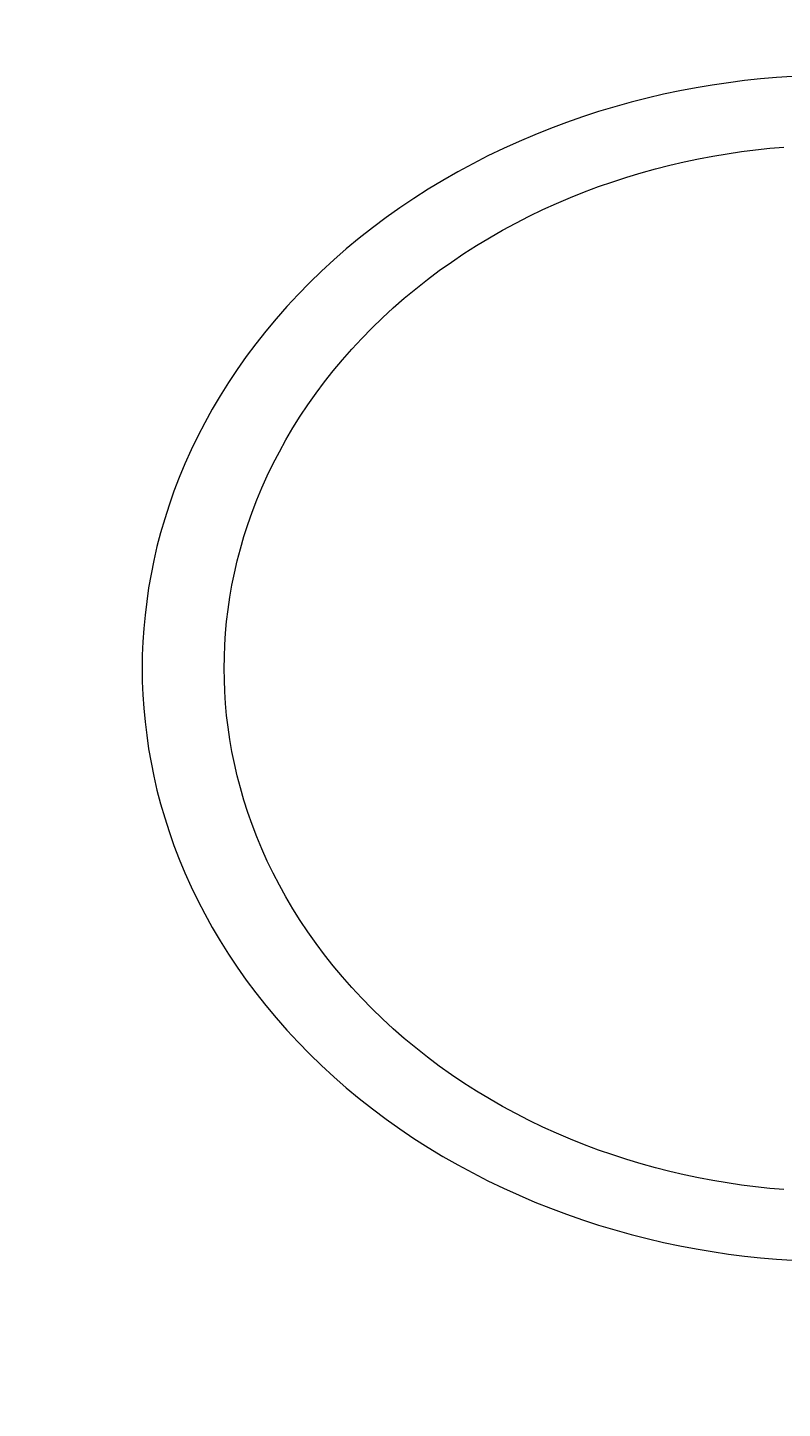
# Model space of a CAD drawing. Units: millimetres. Extents: x -132 to 3007, y -333 to 2167.
# Drawn here: x 232 to 241, y 243 to 259 of the extents above; entities that cross this region are included whole.
import ezdxf

# ---------------------------------------------------------------- set-up
doc = ezdxf.new("R2010")
doc.units = ezdxf.units.MM
doc.header["$MEASUREMENT"] = 0
doc.layers.add('A-ANNO-DIMS', color=6, linetype='Continuous', lineweight=15)
doc.layers.add('A-ELEV', color=5, linetype='Continuous', lineweight=20)
doc.styles.add('DIMENSIONS', font='Helvetica Light.ttf', dxfattribs={"width": 0.75})
doc.dimstyles.new('Standard_MM', dxfattribs={"dimtxt": 0.09375, "dimasz": 0.09375, "dimexe": 0.0625, "dimexo": 0.0625, "dimgap": 0.03125, "dimtad": 1, "dimdec": 0, "dimrnd": 5, "dimzin": 3, "dimdsep": 46, "dimtxsty": 'DIMENSIONS', "dimblk": 'ARCHTICK', "dimcen": 0.09, "dimdle": 0.0625, "dimclre": 256, "dimclrt": 256, "dimadec": 0, "dimazin": 0, "dimtfac": 1, "dimtdec": 0, "dimtix": 1, "dimtmove": 2, "dimatfit": 3, "dimldrblk": 'OPEN90', "dimfxl": 1, "dimfrac": 1, "dimtolj": 1, "dimtzin": 0, "dimlwd": -1, "dimlwe": -1, "dimarcsym": 0})

# ---------------------------------------------------------------- blocks, each defined once
blk = doc.blocks.new('_ArchTick')
at = {"color": 0, "linetype": 'ByBlock', "const_width": 0.15}
blk.add_lwpolyline([(-0.5, -0.5), (0.5, 0.5)], dxfattribs=at)
blk = doc.blocks.new('*D33')
at = {"layer": 'A-ANNO-DIMS', "transparency": 16777216}
for p, q in [((1488.523, 691.475), (1488.523, -98.5)), ((-11.477, -5.457), (-11.477, -98.5))]:
    blk.add_line(p, q, dxfattribs=at)
at = {"layer": 'A-ANNO-DIMS', "color": 0, "transparency": 16777216}
blk.add_line((-23.477, -86.5), (1500.523, -86.5), dxfattribs=at)
at = {"layer": 'Defpoints', "color": 0, "transparency": 16777216}
for p in [(1488.523, 703.475), (-11.477, 6.543), (1488.523, -86.5)]:
    blk.add_point(p, dxfattribs=at)
at = {"layer": 'A-ANNO-DIMS', "color": 0, "transparency": 16777216, "xscale": 18, "yscale": 18, "zscale": 18, "rotation": 180}
blk.add_blockref('_ArchTick', (-11.477, -86.5), dxfattribs=at)
at = {"layer": 'A-ANNO-DIMS', "color": 0, "transparency": 16777216, "xscale": 18, "yscale": 18, "zscale": 18}
blk.add_blockref('_ArchTick', (1488.523, -86.5), dxfattribs=at)
at = {"layer": 'A-ANNO-DIMS', "transparency": 16777216, "insert": (738.523, -71.311), "char_height": 18, "attachment_point": 5, "style": 'DIMENSIONS'}
blk.add_mtext('\\A1;1500mm', dxfattribs=at)
blk = doc.blocks.new('_Open90')
at = {"color": 0, "linetype": 'ByBlock', "lineweight": -2}
for p, q in [((0, 0), (-1, 0)), ((-0.5, 0.5), (0, 0)), ((0, 0), (-0.5, -0.5))]:
    blk.add_line(p, q, dxfattribs=at)

msp = doc.modelspace()

# ---------------------------------------------------------------- linework, layer by layer
at = {"layer": 'A-ELEV'}
for points in [[(241.177, 258.649), (240.991, 258.636), (240.804, 258.62), (240.616, 258.6), (240.428, 258.576), (240.238, 258.548), (240.048, 258.516), (239.858, 258.48), (239.667, 258.44), (239.477, 258.396), (239.286, 258.347), (239.096, 258.294), (238.906, 258.237), (238.717, 258.176), (238.529, 258.11), (238.342, 258.04), (238.156, 257.966), (237.972, 257.887), (237.789, 257.805), (237.608, 257.718), (237.43, 257.626), (237.253, 257.531), (237.079, 257.431), (236.908, 257.328), (236.739, 257.22), (236.574, 257.109), (236.412, 256.994), (236.253, 256.876), (236.098, 256.753), (235.946, 256.628), (235.799, 256.499), (235.655, 256.367), (235.516, 256.232), (235.38, 256.094), (235.25, 255.953), (235.123, 255.81), (235.002, 255.664), (234.885, 255.516), (234.773, 255.366), (234.665, 255.214), (234.563, 255.06), (234.466, 254.905), (234.373, 254.748), (234.286, 254.59), (234.204, 254.431), (234.126, 254.271), (234.054, 254.11), (233.987, 253.948), (233.925, 253.787), (233.868, 253.624), (233.816, 253.462), (233.769, 253.3), (233.726, 253.138), (233.689, 252.976), (233.656, 252.815), (233.628, 252.655), (233.605, 252.495), (233.586, 252.336), (233.571, 252.178), (233.561, 252.021), (233.554, 251.866), (233.552, 251.711), (233.554, 251.557), (233.561, 251.401), (233.571, 251.244), (233.586, 251.086), (233.605, 250.928), (233.628, 250.768), (233.656, 250.607), (233.689, 250.446), (233.726, 250.284), (233.769, 250.122), (233.816, 249.96), (233.868, 249.798), (233.925, 249.636), (233.987, 249.474), (234.054, 249.313), (234.126, 249.152), (234.204, 248.992), (234.286, 248.833), (234.373, 248.675), (234.466, 248.518), (234.563, 248.362), (234.665, 248.209), (234.773, 248.057), (234.885, 247.907), (235.002, 247.759), (235.123, 247.613), (235.25, 247.47), (235.38, 247.329), (235.516, 247.191), (235.655, 247.056), (235.799, 246.924), (235.946, 246.795), (236.098, 246.669), (236.253, 246.547), (236.412, 246.428), (236.574, 246.313), (236.739, 246.202), (236.908, 246.095), (237.079, 245.991), (237.253, 245.892), (237.43, 245.796), (237.608, 245.705), (237.789, 245.618), (237.972, 245.535), (238.156, 245.456), (238.342, 245.382), (238.529, 245.312), (238.717, 245.246), (238.906, 245.185), (239.096, 245.128), (239.286, 245.075), (239.477, 245.027), (239.667, 244.982), (239.858, 244.942), (240.048, 244.906), (240.238, 244.874), (240.428, 244.846), (240.616, 244.823), (240.804, 244.803), (240.991, 244.786), (241.177, 244.774)], [(241.078, 245.601), (240.913, 245.615), (240.747, 245.633), (240.58, 245.654), (240.413, 245.679), (240.246, 245.707), (240.078, 245.739), (239.909, 245.774), (239.741, 245.813), (239.573, 245.856), (239.405, 245.903), (239.238, 245.953), (239.071, 246.007), (238.905, 246.065), (238.74, 246.127), (238.576, 246.192), (238.413, 246.262), (238.252, 246.335), (238.093, 246.412), (237.935, 246.492), (237.779, 246.576), (237.626, 246.664), (237.475, 246.755), (237.326, 246.85), (237.18, 246.948), (237.037, 247.05), (236.897, 247.155), (236.76, 247.262), (236.626, 247.373), (236.496, 247.487), (236.369, 247.603), (236.246, 247.723), (236.127, 247.844), (236.011, 247.969), (235.9, 248.095), (235.793, 248.224), (235.69, 248.354), (235.591, 248.487), (235.496, 248.621), (235.406, 248.756), (235.32, 248.893), (235.238, 249.032), (235.161, 249.171), (235.088, 249.312), (235.02, 249.453), (234.957, 249.595), (234.897, 249.737), (234.843, 249.88), (234.792, 250.023), (234.746, 250.166), (234.705, 250.309), (234.667, 250.452), (234.634, 250.595), (234.605, 250.737), (234.581, 250.879), (234.56, 251.02), (234.543, 251.16), (234.53, 251.299), (234.521, 251.438), (234.516, 251.575), (234.514, 251.711), (234.516, 251.847), (234.521, 251.985), (234.53, 252.123), (234.543, 252.262), (234.56, 252.403), (234.581, 252.544), (234.605, 252.685), (234.634, 252.828), (234.667, 252.97), (234.705, 253.113), (234.746, 253.256), (234.792, 253.399), (234.843, 253.542), (234.897, 253.685), (234.957, 253.828), (235.02, 253.969), (235.088, 254.111), (235.161, 254.251), (235.238, 254.391), (235.32, 254.529), (235.406, 254.666), (235.496, 254.802), (235.591, 254.936), (235.69, 255.068), (235.793, 255.199), (235.9, 255.328), (236.011, 255.454), (236.127, 255.578), (236.246, 255.7), (236.369, 255.819), (236.496, 255.936), (236.626, 256.049), (236.76, 256.16), (236.897, 256.268), (237.037, 256.373), (237.18, 256.474), (237.326, 256.572), (237.475, 256.667), (237.626, 256.758), (237.779, 256.846), (237.935, 256.93), (238.093, 257.011), (238.252, 257.088), (238.413, 257.161), (238.576, 257.23), (238.74, 257.296), (238.905, 257.358), (239.071, 257.415), (239.238, 257.47), (239.405, 257.52), (239.573, 257.567), (239.741, 257.609), (239.909, 257.648), (240.078, 257.684), (240.246, 257.716), (240.413, 257.744), (240.58, 257.768), (240.747, 257.789), (240.913, 257.807), (241.078, 257.821)]]:
    msp.add_lwpolyline(points, dxfattribs=at)

# ---------------------------------------------------------------- dimensions: what is measured, and where the dimension line sits
at = {"layer": 'A-ANNO-DIMS'}
dim = msp.add_linear_dim(base=(1488.523, -86.5), p1=(-11.477, 6.543), p2=(1488.523, 703.475), dimstyle='Standard_MM', override={"dimpost": 'mm'}, dxfattribs=at)
dim.commit()
dim.dimension.update_dxf_attribs({"geometry": '*D33', "text_midpoint": (738.523, -71.311)})

doc.saveas('drawing.dxf')
